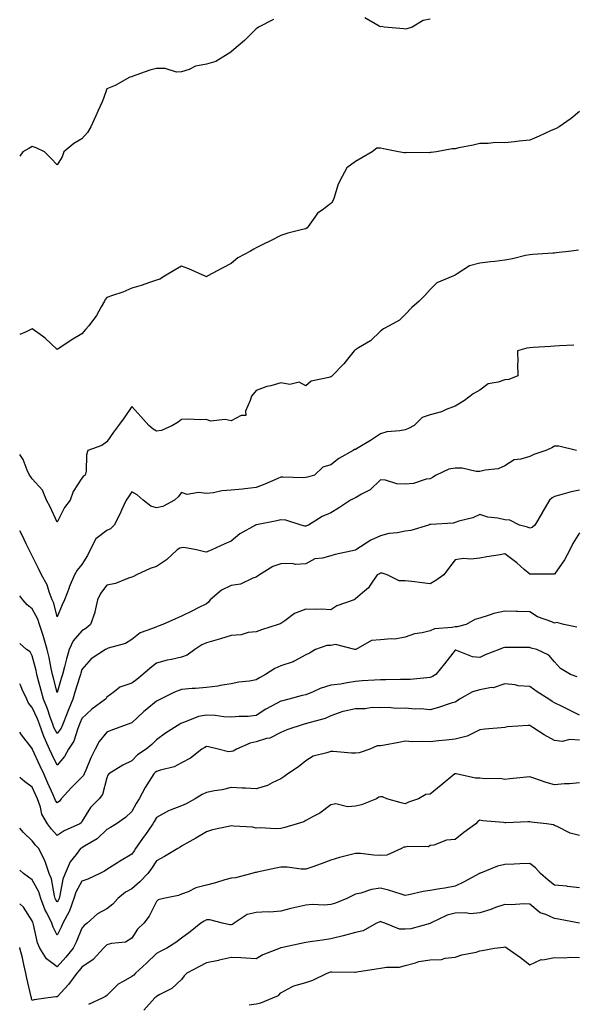
# Model space of a CAD drawing. Units: inches. Extents: x 936803 to 939443, y 7358618 to 7361258.
# Drawn here: x 936803 to 937026, y 7360019 to 7360415 of the extents above; entities that cross this region are included whole.
import ezdxf

# ---------------------------------------------------------------- set-up
doc = ezdxf.new("R2010")
doc.units = ezdxf.units.IN
doc.header["$MEASUREMENT"] = 0
doc.layers.add('Contour_93687358', color=7, linetype='Continuous', true_color=0xfa1b39)

msp = doc.modelspace()

# ---------------------------------------------------------------- linework, layer by layer
at = {"layer": 'Contour_93687358'}
for points in [[(936904.99, 7360414.98, 3308), (936899.02, 7360411.92, 3308), (936898.44, 7360411.53, 3308), (936898.05, 7360411.3, 3308), (936893.4, 7360406.57, 3308), (936889.1, 7360402.97, 3308), (936888.05, 7360402.08, 3308), (936887.95, 7360402.02, 3308), (936887.87, 7360401.92, 3308), (936881.83, 7360398.14, 3308), (936878.05, 7360397.07, 3308), (936873.64, 7360396.34, 3308), (936871.09, 7360394.96, 3308), (936868.05, 7360393.98, 3308), (936866.04, 7360393.93, 3308), (936861.55, 7360395.42, 3308), (936858.05, 7360395.38, 3308), (936855.28, 7360394.7, 3308), (936848.25, 7360392.12, 3308), (936848.05, 7360392.06, 3308), (936847.9, 7360392.07, 3308), (936847.35, 7360391.92, 3308), (936841.42, 7360388.55, 3308), (936838.05, 7360387.16, 3308), (936836.7, 7360383.27, 3308), (936836.16, 7360381.92, 3308), (936834.6, 7360378.47, 3308), (936833.64, 7360376.33, 3308), (936831.66, 7360371.92, 3308), (936830.29, 7360369.68, 3308), (936828.05, 7360367.12, 3308), (936824.77, 7360365.19, 3308), (936820.81, 7360361.92, 3308), (936820.1, 7360359.87, 3308), (936818.05, 7360356.72, 3308), (936815.49, 7360359.36, 3308), (936813.01, 7360361.92, 3308), (936809.63, 7360363.5, 3308), (936808.05, 7360364.01, 3308), (936806.72, 7360363.25, 3308), (936804.3, 7360361.92, 3308), (936803, 7360360.14, 3308)], [(936968.05, 7360415.16, 3308), (936965.29, 7360414.68, 3308), (936960.78, 7360411.92, 3308), (936958.61, 7360411.36, 3308), (936958.05, 7360411.23, 3308), (936957.43, 7360411.3, 3308), (936949.51, 7360411.92, 3308), (936948.31, 7360412.18, 3308), (936948.05, 7360412.16, 3308), (936947.58, 7360412.39, 3308), (936941.83, 7360415.7, 3308)], [(937028.05, 7360378.03, 3309), (937024.71, 7360375.26, 3309), (937019.95, 7360371.92, 3309), (937018.69, 7360371.28, 3309), (937018.05, 7360371.03, 3309), (937016.42, 7360370.29, 3309), (937011.8, 7360368.16, 3309), (937008.05, 7360366.51, 3309), (937003.87, 7360366.1, 3309), (937002.01, 7360365.89, 3309), (936998.05, 7360365.49, 3309), (936994.4, 7360365.57, 3309), (936991.3, 7360365.17, 3309), (936988.05, 7360365.27, 3309), (936985.36, 7360364.61, 3309), (936979.59, 7360363.46, 3309), (936978.05, 7360363.1, 3309), (936976.93, 7360363.04, 3309), (936970.58, 7360361.92, 3309), (936968.39, 7360361.58, 3309), (936968.05, 7360361.55, 3309), (936967.64, 7360361.51, 3309), (936958.41, 7360361.56, 3309), (936958.05, 7360361.52, 3309), (936957.61, 7360361.48, 3309), (936955.27, 7360361.92, 3309), (936949.22, 7360363.09, 3309), (936948.05, 7360363.41, 3309), (936946.6, 7360363.37, 3309), (936944.68, 7360361.92, 3309), (936940.51, 7360359.46, 3309), (936938.05, 7360357.95, 3309), (936934.52, 7360355.44, 3309), (936932.63, 7360351.92, 3309), (936931.04, 7360348.92, 3309), (936929.28, 7360343.15, 3309), (936928.79, 7360341.92, 3309), (936928.46, 7360341.51, 3309), (936928.05, 7360341.18, 3309), (936924.63, 7360338.49, 3309), (936922.79, 7360337.18, 3309), (936921.7, 7360335.57, 3309), (936918.96, 7360331.92, 3309), (936918.57, 7360331.4, 3309), (936918.05, 7360330.99, 3309), (936916.74, 7360330.61, 3309), (936910.8, 7360329.17, 3309), (936908.05, 7360328.25, 3309), (936903.8, 7360326.17, 3309), (936900.73, 7360324.6, 3309), (936898.05, 7360323.25, 3309), (936897.21, 7360322.76, 3309), (936895.74, 7360321.92, 3309), (936890.72, 7360319.25, 3309), (936888.05, 7360316.95, 3309), (936884.69, 7360315.28, 3309), (936878.43, 7360311.92, 3309), (936878.21, 7360311.76, 3309), (936878.05, 7360311.69, 3309), (936877.89, 7360311.76, 3309), (936877.61, 7360311.92, 3309), (936871.01, 7360314.88, 3309), (936868.05, 7360315.93, 3309), (936865.47, 7360314.5, 3309), (936861.17, 7360311.92, 3309), (936859.29, 7360310.68, 3309), (936858.05, 7360310.27, 3309), (936855.66, 7360309.53, 3309), (936851.81, 7360308.16, 3309), (936848.05, 7360307.15, 3309), (936844.47, 7360305.51, 3309), (936840.28, 7360304.15, 3309), (936838.05, 7360303.29, 3309), (936837.43, 7360302.54, 3309), (936837.06, 7360301.92, 3309), (936835.73, 7360299.59, 3309), (936833.89, 7360296.07, 3309), (936830.79, 7360291.92, 3309), (936829.45, 7360290.52, 3309), (936828.05, 7360288.71, 3309), (936823.74, 7360286.23, 3309), (936819.51, 7360283.37, 3309), (936818.05, 7360282.43, 3309), (936813.2, 7360287.07, 3309), (936812.19, 7360287.78, 3309), (936808.05, 7360290.83, 3309), (936805.63, 7360289.5, 3309), (936803, 7360288.5, 3309)], [(937027.66, 7360322.31, 3310), (937024.91, 7360321.92, 3310), (937018.67, 7360321.29, 3310), (937018.05, 7360321.23, 3310), (937017.3, 7360321.17, 3310), (937009.31, 7360320.66, 3310), (937008.05, 7360320.56, 3310), (937006.35, 7360320.22, 3310), (937001.12, 7360318.85, 3310), (936998.05, 7360318.33, 3310), (936993.99, 7360317.86, 3310), (936992.29, 7360317.68, 3310), (936988.05, 7360317.19, 3310), (936983.91, 7360316.06, 3310), (936978.94, 7360312.81, 3310), (936978.05, 7360312.36, 3310), (936977.78, 7360312.19, 3310), (936977.22, 7360311.92, 3310), (936970.78, 7360309.19, 3310), (936968.05, 7360306.57, 3310), (936965.87, 7360304.1, 3310), (936963.57, 7360301.92, 3310), (936960.62, 7360299.35, 3310), (936958.05, 7360296.56, 3310), (936955.73, 7360294.24, 3310), (936951.49, 7360291.92, 3310), (936949.25, 7360290.72, 3310), (936948.05, 7360289.85, 3310), (936943.99, 7360285.98, 3310), (936939.27, 7360283.14, 3310), (936938.05, 7360282.33, 3310), (936937.8, 7360282.17, 3310), (936937.54, 7360281.92, 3310), (936935.39, 7360279.26, 3310), (936933.33, 7360276.64, 3310), (936928.68, 7360271.92, 3310), (936928.32, 7360271.65, 3310), (936928.05, 7360271.48, 3310), (936927.3, 7360271.17, 3310), (936920.21, 7360269.76, 3310), (936918.05, 7360267.81, 3310), (936915.43, 7360269.3, 3310), (936911.6, 7360268.37, 3310), (936908.05, 7360269.02, 3310), (936904.01, 7360267.88, 3310), (936902.38, 7360267.59, 3310), (936898.05, 7360265.97, 3310), (936896.22, 7360263.75, 3310), (936895.7, 7360261.92, 3310), (936893.8, 7360257.67, 3310), (936893.99, 7360255.98, 3310), (936892.11, 7360255.98, 3310), (936888.05, 7360253.84, 3310), (936885.68, 7360254.29, 3310), (936879.75, 7360253.62, 3310), (936878.05, 7360254.34, 3310), (936875.73, 7360254.25, 3310), (936870.55, 7360254.42, 3310), (936868.05, 7360254.32, 3310), (936866.68, 7360253.29, 3310), (936864.47, 7360251.92, 3310), (936859.99, 7360249.98, 3310), (936858.05, 7360249.67, 3310), (936856.61, 7360250.48, 3310), (936854.93, 7360251.92, 3310), (936851.72, 7360255.59, 3310), (936848.05, 7360259.59, 3310), (936844.99, 7360254.98, 3310), (936842.71, 7360251.92, 3310), (936840.75, 7360249.22, 3310), (936838.05, 7360245.4, 3310), (936836.07, 7360243.9, 3310), (936830.44, 7360241.92, 3310), (936829.81, 7360240.16, 3310), (936829.7, 7360233.57, 3310), (936829.34, 7360231.92, 3310), (936828.58, 7360231.39, 3310), (936828.05, 7360230.74, 3310), (936824.56, 7360225.41, 3310), (936823.35, 7360221.92, 3310), (936820.96, 7360219.01, 3310), (936818.05, 7360213.12, 3310), (936815.32, 7360219.19, 3310), (936813.73, 7360221.92, 3310), (936812.11, 7360225.98, 3310), (936808.05, 7360230.44, 3310), (936807.43, 7360231.3, 3310), (936806.97, 7360231.92, 3310), (936806, 7360233.97, 3310), (936804.38, 7360238.25, 3310), (936803, 7360240.28, 3310)], [(937025.78, 7360284.19, 3311), (937020.02, 7360283.89, 3311), (937018.05, 7360283.74, 3311), (937016.36, 7360283.62, 3311), (937009.4, 7360283.27, 3311), (937008.05, 7360283.17, 3311), (937006.97, 7360283, 3311), (937003.11, 7360281.92, 3311), (937003.24, 7360277.11, 3311), (937003.19, 7360276.78, 3311), (937003.29, 7360271.92, 3311), (936999.61, 7360270.36, 3311), (936998.05, 7360270.26, 3311), (936995.39, 7360269.27, 3311), (936991.37, 7360268.6, 3311), (936988.05, 7360266.12, 3311), (936985.36, 7360264.61, 3311), (936981.89, 7360261.92, 3311), (936979.43, 7360260.54, 3311), (936978.05, 7360259.74, 3311), (936974.47, 7360258.34, 3311), (936972.59, 7360257.38, 3311), (936968.05, 7360256.2, 3311), (936964.84, 7360255.13, 3311), (936961.67, 7360251.92, 3311), (936959.27, 7360250.71, 3311), (936958.05, 7360250.24, 3311), (936955.9, 7360249.77, 3311), (936950.64, 7360249.33, 3311), (936948.05, 7360248.56, 3311), (936944.06, 7360245.91, 3311), (936939.09, 7360242.96, 3311), (936938.05, 7360242.32, 3311), (936937.67, 7360242.3, 3311), (936937.04, 7360241.92, 3311), (936931.31, 7360238.66, 3311), (936928.05, 7360236.08, 3311), (936924.84, 7360235.13, 3311), (936921.5, 7360231.92, 3311), (936918.77, 7360231.2, 3311), (936918.05, 7360230.98, 3311), (936917.07, 7360230.95, 3311), (936908.77, 7360231.2, 3311), (936908.05, 7360231.17, 3311), (936906.77, 7360230.64, 3311), (936901.55, 7360228.42, 3311), (936898.05, 7360227, 3311), (936893.55, 7360226.42, 3311), (936892.53, 7360226.4, 3311), (936888.05, 7360225.92, 3311), (936884.33, 7360225.64, 3311), (936880.99, 7360224.86, 3311), (936878.05, 7360224.56, 3311), (936874.91, 7360225.06, 3311), (936870.28, 7360224.15, 3311), (936868.05, 7360225.04, 3311), (936866.67, 7360223.3, 3311), (936865.2, 7360221.92, 3311), (936860.55, 7360219.43, 3311), (936858.05, 7360218.91, 3311), (936855.68, 7360219.55, 3311), (936852.66, 7360221.92, 3311), (936850.2, 7360224.07, 3311), (936848.05, 7360225.29, 3311), (936846.71, 7360223.26, 3311), (936845.82, 7360221.92, 3311), (936843.99, 7360217.86, 3311), (936843.46, 7360216.52, 3311), (936840.96, 7360211.92, 3311), (936839.55, 7360210.42, 3311), (936838.05, 7360209.72, 3311), (936833.6, 7360206.37, 3311), (936831.39, 7360201.92, 3311), (936830.32, 7360199.66, 3311), (936828.05, 7360196.08, 3311), (936826.15, 7360193.82, 3311), (936825.07, 7360191.92, 3311), (936822.96, 7360187.01, 3311), (936822.85, 7360186.72, 3311), (936820.98, 7360181.92, 3311), (936820.03, 7360179.94, 3311), (936818.05, 7360175.04, 3311), (936816.72, 7360180.59, 3311), (936816.1, 7360181.92, 3311), (936814.84, 7360185.14, 3311), (936814.07, 7360187.93, 3311), (936811.75, 7360191.92, 3311), (936810.63, 7360194.5, 3311), (936808.05, 7360199.5, 3311), (936807.24, 7360201.11, 3311), (936806.8, 7360201.92, 3311), (936805.57, 7360204.4, 3311), (936803.99, 7360207.86, 3311), (936803, 7360209.6, 3311)], [(937026.9, 7360241.92, 3312), (937019.75, 7360243.62, 3312), (937018.05, 7360243.64, 3312), (937016.99, 7360242.98, 3312), (937014.54, 7360241.92, 3312), (937009.75, 7360240.22, 3312), (937008.05, 7360239.49, 3312), (937004.51, 7360238.38, 3312), (937001.8, 7360238.17, 3312), (936998.05, 7360235.77, 3312), (936995.42, 7360234.55, 3312), (936990.15, 7360234.02, 3312), (936988.05, 7360233.43, 3312), (936986.57, 7360233.4, 3312), (936980.97, 7360234.84, 3312), (936978.05, 7360234.8, 3312), (936975.54, 7360234.43, 3312), (936970.47, 7360231.92, 3312), (936968.96, 7360231.01, 3312), (936968.05, 7360230.55, 3312), (936966.48, 7360230.35, 3312), (936961.39, 7360228.58, 3312), (936958.05, 7360228.33, 3312), (936954.68, 7360228.55, 3312), (936950.04, 7360229.93, 3312), (936948.05, 7360230.13, 3312), (936943.87, 7360226.1, 3312), (936940.46, 7360224.33, 3312), (936938.05, 7360222.86, 3312), (936937.37, 7360222.6, 3312), (936936.05, 7360221.92, 3312), (936931.2, 7360218.77, 3312), (936928.05, 7360216.87, 3312), (936924.66, 7360215.31, 3312), (936919.16, 7360211.92, 3312), (936918.38, 7360211.59, 3312), (936918.05, 7360211.53, 3312), (936917.66, 7360211.53, 3312), (936916.16, 7360211.92, 3312), (936910.02, 7360213.89, 3312), (936908.05, 7360214.06, 3312), (936906.34, 7360213.63, 3312), (936898.17, 7360212.04, 3312), (936898.05, 7360212.02, 3312), (936897.97, 7360212, 3312), (936897.78, 7360211.92, 3312), (936891.52, 7360208.45, 3312), (936888.05, 7360205.48, 3312), (936885.55, 7360204.43, 3312), (936880.32, 7360201.92, 3312), (936878.65, 7360201.32, 3312), (936878.05, 7360201.09, 3312), (936877.26, 7360201.13, 3312), (936874.1, 7360201.92, 3312), (936869.03, 7360202.9, 3312), (936868.05, 7360202.8, 3312), (936867.35, 7360202.62, 3312), (936866.34, 7360201.92, 3312), (936862.03, 7360197.94, 3312), (936858.05, 7360195.29, 3312), (936855.47, 7360194.51, 3312), (936849.91, 7360191.92, 3312), (936848.76, 7360191.21, 3312), (936848.05, 7360190.97, 3312), (936846.72, 7360190.59, 3312), (936841.57, 7360188.4, 3312), (936838.05, 7360187.72, 3312), (936835.54, 7360184.43, 3312), (936834.33, 7360181.92, 3312), (936833.2, 7360177.07, 3312), (936833.17, 7360176.8, 3312), (936831.52, 7360171.92, 3312), (936829.6, 7360170.37, 3312), (936828.05, 7360169.49, 3312), (936824.51, 7360165.46, 3312), (936822.85, 7360161.92, 3312), (936821.77, 7360158.2, 3312), (936821.03, 7360154.9, 3312), (936820.25, 7360151.92, 3312), (936819.73, 7360150.24, 3312), (936818.05, 7360144.68, 3312), (936816.55, 7360150.42, 3312), (936816.14, 7360151.92, 3312), (936815.62, 7360154.35, 3312), (936814.8, 7360158.67, 3312), (936814.05, 7360161.92, 3312), (936812.75, 7360166.62, 3312), (936812.41, 7360167.56, 3312), (936811.03, 7360171.92, 3312), (936810.27, 7360174.14, 3312), (936808.05, 7360178.21, 3312), (936806.05, 7360179.92, 3312), (936804.3, 7360181.92, 3312), (936803, 7360183.49, 3312)], [(937028.05, 7360225.94, 3313), (937024.71, 7360225.26, 3313), (937020.04, 7360223.91, 3313), (937018.05, 7360223.44, 3313), (937017.08, 7360222.89, 3313), (937016, 7360221.92, 3313), (937013.04, 7360216.93, 3313), (937013.02, 7360216.89, 3313), (937010.11, 7360211.92, 3313), (937009, 7360210.97, 3313), (937008.05, 7360210.73, 3313), (937007.19, 7360211.06, 3313), (937003.91, 7360211.92, 3313), (937000.05, 7360213.91, 3313), (936998.05, 7360214.08, 3313), (936995.24, 7360214.73, 3313), (936991.21, 7360215.08, 3313), (936988.05, 7360216.16, 3313), (936985.15, 7360214.82, 3313), (936979.55, 7360213.43, 3313), (936978.05, 7360212.91, 3313), (936977.24, 7360212.73, 3313), (936968.3, 7360212.17, 3313), (936968.05, 7360212.13, 3313), (936967.86, 7360212.11, 3313), (936967.34, 7360211.92, 3313), (936960.29, 7360209.68, 3313), (936958.05, 7360209.48, 3313), (936954.97, 7360208.84, 3313), (936951.46, 7360208.51, 3313), (936948.05, 7360207.56, 3313), (936944.17, 7360205.8, 3313), (936938.19, 7360201.92, 3313), (936938.05, 7360201.86, 3313), (936937.97, 7360201.84, 3313), (936929.83, 7360200.14, 3313), (936928.05, 7360199.55, 3313), (936924.7, 7360198.57, 3313), (936921.63, 7360198.34, 3313), (936918.05, 7360196.37, 3313), (936913.88, 7360196.1, 3313), (936912.6, 7360196.47, 3313), (936908.05, 7360196.31, 3313), (936904.75, 7360195.22, 3313), (936899.38, 7360191.92, 3313), (936898.63, 7360191.34, 3313), (936898.05, 7360190.94, 3313), (936896.71, 7360190.58, 3313), (936891.76, 7360188.22, 3313), (936888.05, 7360187.65, 3313), (936884.18, 7360185.78, 3313), (936879.6, 7360181.92, 3313), (936878.97, 7360181, 3313), (936878.05, 7360180.31, 3313), (936874.82, 7360178.69, 3313), (936872.48, 7360177.49, 3313), (936868.05, 7360175.37, 3313), (936865.71, 7360174.26, 3313), (936860.51, 7360171.92, 3313), (936858.72, 7360171.25, 3313), (936858.05, 7360171.08, 3313), (936856.44, 7360170.31, 3313), (936851.4, 7360168.57, 3313), (936848.05, 7360165.89, 3313), (936845.57, 7360164.4, 3313), (936838.55, 7360162.42, 3313), (936838.05, 7360162.22, 3313), (936837.88, 7360162.09, 3313), (936837.54, 7360161.92, 3313), (936831.8, 7360158.17, 3313), (936828.05, 7360153.89, 3313), (936827.56, 7360152.41, 3313), (936827.43, 7360151.92, 3313), (936827.16, 7360151.03, 3313), (936825.23, 7360144.74, 3313), (936824.37, 7360141.92, 3313), (936822.49, 7360137.48, 3313), (936821.8, 7360135.67, 3313), (936820.3, 7360131.92, 3313), (936819.63, 7360130.34, 3313), (936818.05, 7360128.19, 3313), (936816.75, 7360130.62, 3313), (936816.28, 7360131.92, 3313), (936815.28, 7360134.69, 3313), (936814.21, 7360138.08, 3313), (936812.61, 7360141.92, 3313), (936811.65, 7360145.52, 3313), (936810.59, 7360149.37, 3313), (936809.91, 7360151.92, 3313), (936809.58, 7360153.45, 3313), (936808.05, 7360159.41, 3313), (936807.15, 7360161.02, 3313), (936805.78, 7360161.92, 3313), (936803, 7360164.32, 3313)], [(937028.05, 7360208.86, 3314), (937025.42, 7360204.55, 3314), (937024.25, 7360201.92, 3314), (937022.02, 7360197.95, 3314), (937018.05, 7360192.22, 3314), (937017.74, 7360192.23, 3314), (937008.31, 7360192.18, 3314), (937008.05, 7360192.19, 3314), (937005.84, 7360194.13, 3314), (937002.88, 7360196.75, 3314), (936998.05, 7360200.37, 3314), (936996.13, 7360200, 3314), (936990.77, 7360199.2, 3314), (936988.05, 7360198.62, 3314), (936984.4, 7360198.27, 3314), (936981.49, 7360198.48, 3314), (936978.05, 7360198, 3314), (936975.46, 7360194.51, 3314), (936973.47, 7360191.92, 3314), (936970.35, 7360189.62, 3314), (936968.05, 7360188.37, 3314), (936964.83, 7360188.7, 3314), (936960.68, 7360189.29, 3314), (936958.05, 7360189.58, 3314), (936955.62, 7360189.49, 3314), (936950.7, 7360191.92, 3314), (936948.7, 7360192.57, 3314), (936948.05, 7360192.55, 3314), (936947.62, 7360192.36, 3314), (936946.73, 7360191.92, 3314), (936943.91, 7360187.78, 3314), (936943.27, 7360186.7, 3314), (936940.83, 7360184.7, 3314), (936938.05, 7360182.3, 3314), (936937.83, 7360182.14, 3314), (936937.42, 7360181.92, 3314), (936930.45, 7360179.52, 3314), (936928.05, 7360177.82, 3314), (936924.28, 7360178.15, 3314), (936922.03, 7360177.94, 3314), (936918.05, 7360178.18, 3314), (936913.53, 7360176.44, 3314), (936909.57, 7360173.44, 3314), (936908.05, 7360172.42, 3314), (936907.74, 7360172.23, 3314), (936906.94, 7360171.92, 3314), (936900.2, 7360169.77, 3314), (936898.05, 7360169.08, 3314), (936894.83, 7360168.7, 3314), (936892.1, 7360167.87, 3314), (936888.05, 7360167.56, 3314), (936883.72, 7360166.25, 3314), (936881.81, 7360165.68, 3314), (936878.05, 7360164.55, 3314), (936876.22, 7360163.75, 3314), (936873.47, 7360161.92, 3314), (936870.35, 7360159.62, 3314), (936868.05, 7360158.85, 3314), (936864.05, 7360157.92, 3314), (936862.33, 7360157.64, 3314), (936858.05, 7360156.44, 3314), (936855.49, 7360154.48, 3314), (936852.51, 7360151.92, 3314), (936850.05, 7360149.92, 3314), (936848.05, 7360148.36, 3314), (936843.24, 7360146.73, 3314), (936841.04, 7360144.91, 3314), (936838.05, 7360142.72, 3314), (936837.77, 7360142.21, 3314), (936837.56, 7360141.92, 3314), (936832.06, 7360137.9, 3314), (936828.05, 7360134.25, 3314), (936827.34, 7360132.63, 3314), (936827.05, 7360131.92, 3314), (936826.32, 7360130.19, 3314), (936824.82, 7360125.15, 3314), (936822.67, 7360121.92, 3314), (936821, 7360118.97, 3314), (936818.05, 7360115.5, 3314), (936815.97, 7360119.84, 3314), (936815.03, 7360121.92, 3314), (936812.8, 7360126.67, 3314), (936812.61, 7360127.36, 3314), (936810.96, 7360131.92, 3314), (936810.19, 7360134.06, 3314), (936808.05, 7360138.69, 3314), (936806.52, 7360140.39, 3314), (936805.89, 7360141.92, 3314), (936804.05, 7360145.92, 3314), (936803.47, 7360147.35, 3314), (936803, 7360148.19, 3314)], [(937027.04, 7360170.92, 3315), (937021.84, 7360171.92, 3315), (937018.93, 7360172.8, 3315), (937018.05, 7360172.56, 3315), (937016.9, 7360173.07, 3315), (937011.17, 7360175.05, 3315), (937008.05, 7360177, 3315), (937003.32, 7360177.19, 3315), (937002.78, 7360177.19, 3315), (936998.05, 7360177.38, 3315), (936993.61, 7360176.36, 3315), (936991.8, 7360175.67, 3315), (936988.05, 7360174.57, 3315), (936985.97, 7360174, 3315), (936982.51, 7360171.92, 3315), (936978.91, 7360171.06, 3315), (936978.05, 7360171.06, 3315), (936976.89, 7360170.76, 3315), (936969.78, 7360170.19, 3315), (936968.05, 7360169.49, 3315), (936964.78, 7360168.65, 3315), (936961.72, 7360168.25, 3315), (936958.05, 7360166.91, 3315), (936953.86, 7360166.11, 3315), (936952.4, 7360166.27, 3315), (936948.05, 7360165.78, 3315), (936944.46, 7360165.51, 3315), (936938.17, 7360161.92, 3315), (936938.09, 7360161.88, 3315), (936938.05, 7360161.87, 3315), (936938, 7360161.87, 3315), (936937.81, 7360161.92, 3315), (936930.04, 7360163.91, 3315), (936928.05, 7360163.59, 3315), (936926.48, 7360163.49, 3315), (936921.96, 7360161.92, 3315), (936919.49, 7360160.48, 3315), (936918.05, 7360159.76, 3315), (936913.32, 7360157.19, 3315), (936912.99, 7360156.98, 3315), (936908.05, 7360155.31, 3315), (936905.61, 7360154.36, 3315), (936901.89, 7360151.92, 3315), (936899.44, 7360150.53, 3315), (936898.05, 7360149.75, 3315), (936895.4, 7360149.27, 3315), (936891.17, 7360148.8, 3315), (936888.05, 7360148.14, 3315), (936883.59, 7360147.46, 3315), (936882.7, 7360147.26, 3315), (936878.05, 7360146.66, 3315), (936873.68, 7360146.29, 3315), (936872.35, 7360146.22, 3315), (936868.05, 7360145.88, 3315), (936865.24, 7360144.73, 3315), (936859.59, 7360141.92, 3315), (936858.55, 7360141.42, 3315), (936858.05, 7360141.15, 3315), (936854.1, 7360137.97, 3315), (936852.93, 7360137.04, 3315), (936848.05, 7360132.51, 3315), (936847.67, 7360132.3, 3315), (936846.62, 7360131.92, 3315), (936840.38, 7360129.59, 3315), (936838.05, 7360128.66, 3315), (936835.01, 7360124.96, 3315), (936833.35, 7360121.92, 3315), (936831.58, 7360118.39, 3315), (936829.63, 7360113.5, 3315), (936828.94, 7360111.92, 3315), (936828.67, 7360111.3, 3315), (936828.05, 7360110.61, 3315), (936823.66, 7360106.31, 3315), (936819.69, 7360101.92, 3315), (936818.97, 7360101, 3315), (936818.05, 7360100.31, 3315), (936817.42, 7360101.29, 3315), (936817.19, 7360101.92, 3315), (936816.49, 7360103.48, 3315), (936814.37, 7360108.24, 3315), (936812.71, 7360111.92, 3315), (936811.22, 7360115.09, 3315), (936808.21, 7360121.76, 3315), (936808.13, 7360121.92, 3315), (936808.11, 7360121.98, 3315), (936808.05, 7360122.18, 3315), (936803.79, 7360127.65, 3315), (936803, 7360128.68, 3315)], [(937027.12, 7360150.99, 3316), (937024.5, 7360151.92, 3316), (937020.49, 7360154.36, 3316), (937018.05, 7360157.01, 3316), (937015.79, 7360159.66, 3316), (937010.95, 7360161.92, 3316), (937008.65, 7360162.52, 3316), (937008.05, 7360162.68, 3316), (937007.26, 7360162.7, 3316), (936998.87, 7360162.74, 3316), (936998.05, 7360162.76, 3316), (936997.41, 7360162.56, 3316), (936995.72, 7360161.92, 3316), (936990.17, 7360159.8, 3316), (936988.05, 7360158.77, 3316), (936985.08, 7360158.95, 3316), (936978.35, 7360161.62, 3316), (936978.05, 7360161.65, 3316), (936973.85, 7360156.12, 3316), (936970.34, 7360151.92, 3316), (936968.94, 7360151.03, 3316), (936968.05, 7360150.65, 3316), (936966.7, 7360150.57, 3316), (936960.03, 7360149.94, 3316), (936958.05, 7360149.84, 3316), (936956.05, 7360149.92, 3316), (936950.26, 7360149.71, 3316), (936948.05, 7360149.78, 3316), (936945.68, 7360149.54, 3316), (936940.64, 7360149.33, 3316), (936938.05, 7360149.04, 3316), (936934.71, 7360148.58, 3316), (936931.97, 7360148, 3316), (936928.05, 7360147.55, 3316), (936923.75, 7360146.22, 3316), (936921.02, 7360144.89, 3316), (936918.05, 7360143.68, 3316), (936916.58, 7360143.39, 3316), (936911.26, 7360141.92, 3316), (936908.67, 7360141.3, 3316), (936908.05, 7360141.13, 3316), (936906.32, 7360140.19, 3316), (936901.98, 7360137.99, 3316), (936898.05, 7360135.44, 3316), (936894.92, 7360135.05, 3316), (936891.18, 7360135.05, 3316), (936888.05, 7360134.74, 3316), (936885.06, 7360134.92, 3316), (936881.56, 7360135.43, 3316), (936878.05, 7360135.59, 3316), (936874.95, 7360135.02, 3316), (936868.56, 7360132.43, 3316), (936868.05, 7360132.29, 3316), (936867.81, 7360132.17, 3316), (936867.36, 7360131.92, 3316), (936861.67, 7360128.3, 3316), (936858.05, 7360125.62, 3316), (936856.17, 7360123.8, 3316), (936853.86, 7360121.92, 3316), (936850.4, 7360119.57, 3316), (936848.05, 7360117.2, 3316), (936844.54, 7360115.43, 3316), (936838.89, 7360111.92, 3316), (936838.5, 7360111.47, 3316), (936838.05, 7360110.4, 3316), (936836.36, 7360103.62, 3316), (936834.92, 7360101.92, 3316), (936831.48, 7360098.49, 3316), (936828.05, 7360092.8, 3316), (936827.68, 7360092.29, 3316), (936827.14, 7360091.92, 3316), (936820.86, 7360089.11, 3316), (936818.05, 7360087.25, 3316), (936815.84, 7360089.71, 3316), (936814.12, 7360091.92, 3316), (936811.96, 7360095.83, 3316), (936811.37, 7360098.6, 3316), (936810.19, 7360101.92, 3316), (936809.52, 7360103.4, 3316), (936808.05, 7360106.64, 3316), (936804.99, 7360108.86, 3316), (936803, 7360110.55, 3316)], [(937028.05, 7360135.52, 3317), (937023.79, 7360137.66, 3317), (937020.87, 7360139.1, 3317), (937018.05, 7360140.5, 3317), (937017.11, 7360140.98, 3317), (937015.73, 7360141.92, 3317), (937011.08, 7360144.95, 3317), (937008.05, 7360147.02, 3317), (937003.46, 7360147.33, 3317), (937002.27, 7360147.7, 3317), (936998.05, 7360148.15, 3317), (936993.43, 7360146.54, 3317), (936992.74, 7360146.61, 3317), (936988.05, 7360145.78, 3317), (936985.08, 7360144.89, 3317), (936979.77, 7360141.92, 3317), (936978.75, 7360141.22, 3317), (936978.05, 7360140.8, 3317), (936976.45, 7360140.32, 3317), (936971.4, 7360138.57, 3317), (936968.05, 7360137.68, 3317), (936964.17, 7360138.04, 3317), (936961.96, 7360138.01, 3317), (936958.05, 7360138.3, 3317), (936954.36, 7360138.23, 3317), (936951.33, 7360138.64, 3317), (936948.05, 7360138.55, 3317), (936944.71, 7360138.59, 3317), (936941.93, 7360138.04, 3317), (936938.05, 7360138.07, 3317), (936933.11, 7360136.98, 3317), (936932.99, 7360136.98, 3317), (936928.05, 7360135.28, 3317), (936925.83, 7360134.14, 3317), (936918.33, 7360132.2, 3317), (936918.05, 7360132.1, 3317), (936917.91, 7360132.06, 3317), (936917.42, 7360131.92, 3317), (936910.37, 7360129.59, 3317), (936908.05, 7360128.56, 3317), (936903.62, 7360126.35, 3317), (936902.25, 7360126.12, 3317), (936898.05, 7360124.77, 3317), (936895.63, 7360124.34, 3317), (936890.14, 7360121.92, 3317), (936888.88, 7360121.09, 3317), (936888.05, 7360120.91, 3317), (936887, 7360120.87, 3317), (936882.77, 7360121.92, 3317), (936878.91, 7360122.78, 3317), (936878.05, 7360122.96, 3317), (936877.38, 7360122.59, 3317), (936876.26, 7360121.92, 3317), (936871.65, 7360118.32, 3317), (936868.05, 7360116.44, 3317), (936865.12, 7360114.85, 3317), (936859.57, 7360113.44, 3317), (936858.05, 7360112.88, 3317), (936857.49, 7360112.47, 3317), (936856.95, 7360111.92, 3317), (936855.12, 7360108.99, 3317), (936853.49, 7360106.48, 3317), (936850.99, 7360101.92, 3317), (936849.89, 7360100.08, 3317), (936848.05, 7360096.83, 3317), (936845.57, 7360094.4, 3317), (936841.88, 7360091.92, 3317), (936839.51, 7360090.46, 3317), (936838.05, 7360089.61, 3317), (936834.16, 7360085.8, 3317), (936829.04, 7360082.91, 3317), (936828.05, 7360082.28, 3317), (936827.82, 7360082.16, 3317), (936827.48, 7360081.92, 3317), (936825.71, 7360079.58, 3317), (936823.3, 7360076.67, 3317), (936821.32, 7360071.92, 3317), (936820.3, 7360069.67, 3317), (936819.16, 7360063.03, 3317), (936818.82, 7360061.92, 3317), (936818.62, 7360061.35, 3317), (936818.05, 7360060.4, 3317), (936817.5, 7360061.37, 3317), (936817.3, 7360061.92, 3317), (936816.98, 7360063, 3317), (936815.86, 7360069.73, 3317), (936814.89, 7360071.92, 3317), (936813.2, 7360076.78, 3317), (936813.14, 7360077.01, 3317), (936810.64, 7360081.92, 3317), (936809.42, 7360083.29, 3317), (936808.05, 7360085.09, 3317), (936804.47, 7360088.34, 3317), (936803, 7360090.18, 3317)], [(937028.05, 7360125.47, 3318), (937024.21, 7360125.76, 3318), (937021.07, 7360124.94, 3318), (937018.05, 7360125.43, 3318), (937013.83, 7360127.7, 3318), (937009.32, 7360130.65, 3318), (937008.05, 7360131.44, 3318), (937007.49, 7360131.36, 3318), (936999.16, 7360130.81, 3318), (936998.05, 7360130.62, 3318), (936996.58, 7360130.45, 3318), (936990.02, 7360129.94, 3318), (936988.05, 7360129.69, 3318), (936983.7, 7360127.57, 3318), (936982.92, 7360127.05, 3318), (936978.05, 7360125.93, 3318), (936974.53, 7360125.44, 3318), (936971.35, 7360125.22, 3318), (936968.05, 7360124.82, 3318), (936964.94, 7360125.03, 3318), (936960.98, 7360124.85, 3318), (936958.05, 7360125.11, 3318), (936955.39, 7360124.58, 3318), (936949.68, 7360123.54, 3318), (936948.05, 7360123.23, 3318), (936946.77, 7360123.2, 3318), (936943.76, 7360121.92, 3318), (936939.52, 7360120.45, 3318), (936938.05, 7360120.26, 3318), (936936.47, 7360120.34, 3318), (936929.04, 7360120.94, 3318), (936928.05, 7360120.99, 3318), (936926.52, 7360120.39, 3318), (936920.94, 7360119.03, 3318), (936918.05, 7360117.17, 3318), (936915.15, 7360114.82, 3318), (936910.77, 7360111.92, 3318), (936909.19, 7360110.78, 3318), (936908.05, 7360109.94, 3318), (936904.49, 7360108.36, 3318), (936902.62, 7360107.35, 3318), (936898.05, 7360105.92, 3318), (936893.78, 7360106.19, 3318), (936892.4, 7360106.26, 3318), (936888.05, 7360106.54, 3318), (936884.4, 7360105.57, 3318), (936881.27, 7360105.14, 3318), (936878.05, 7360104.44, 3318), (936876.31, 7360103.66, 3318), (936873.61, 7360101.92, 3318), (936869.99, 7360099.98, 3318), (936868.05, 7360099.12, 3318), (936863.47, 7360097.34, 3318), (936862.82, 7360097.15, 3318), (936858.05, 7360094.47, 3318), (936857.09, 7360092.88, 3318), (936856.54, 7360091.92, 3318), (936853.29, 7360087.16, 3318), (936853.09, 7360086.87, 3318), (936849.62, 7360081.92, 3318), (936848.99, 7360080.98, 3318), (936848.05, 7360079.73, 3318), (936843.2, 7360076.78, 3318), (936842.37, 7360076.24, 3318), (936838.05, 7360073.47, 3318), (936837.13, 7360072.85, 3318), (936835.29, 7360071.92, 3318), (936830.34, 7360069.63, 3318), (936828.05, 7360068.89, 3318), (936825.55, 7360064.42, 3318), (936824.78, 7360061.92, 3318), (936823, 7360056.97, 3318), (936822.85, 7360056.72, 3318), (936820.39, 7360051.92, 3318), (936819.66, 7360050.31, 3318), (936818.05, 7360047.2, 3318), (936816.46, 7360050.33, 3318), (936815.96, 7360051.92, 3318), (936813.91, 7360056.06, 3318), (936813.29, 7360057.16, 3318), (936811.5, 7360061.92, 3318), (936810.7, 7360064.57, 3318), (936808.05, 7360069.37, 3318), (936806.55, 7360070.42, 3318), (936804.51, 7360071.92, 3318), (936803, 7360073.29, 3318)], [(937028.05, 7360108.31, 3319), (937024.1, 7360107.97, 3319), (937022.05, 7360107.92, 3319), (937018.05, 7360107.54, 3319), (937014.68, 7360108.55, 3319), (937009.73, 7360110.24, 3319), (937008.05, 7360110.77, 3319), (937006.79, 7360110.66, 3319), (937000.05, 7360109.92, 3319), (936998.05, 7360109.74, 3319), (936996.2, 7360110.07, 3319), (936990.04, 7360109.93, 3319), (936988.05, 7360110.18, 3319), (936986.31, 7360110.17, 3319), (936978.46, 7360111.92, 3319), (936978.12, 7360111.99, 3319), (936978.05, 7360112, 3319), (936977.99, 7360111.98, 3319), (936977.91, 7360111.92, 3319), (936972.5, 7360107.46, 3319), (936968.05, 7360103.77, 3319), (936966.34, 7360103.63, 3319), (936963.4, 7360101.92, 3319), (936959.36, 7360100.61, 3319), (936958.05, 7360099.89, 3319), (936956.4, 7360100.27, 3319), (936950.63, 7360101.92, 3319), (936948.83, 7360102.7, 3319), (936948.05, 7360102.68, 3319), (936947.42, 7360102.55, 3319), (936946.43, 7360101.92, 3319), (936940.47, 7360099.5, 3319), (936938.05, 7360098.96, 3319), (936934.86, 7360098.73, 3319), (936930.11, 7360099.86, 3319), (936928.05, 7360099.57, 3319), (936923.74, 7360096.23, 3319), (936920.96, 7360094.83, 3319), (936918.05, 7360093.18, 3319), (936917.21, 7360092.75, 3319), (936914.54, 7360091.92, 3319), (936909.59, 7360090.38, 3319), (936908.05, 7360090.07, 3319), (936905.99, 7360089.86, 3319), (936899.63, 7360090.34, 3319), (936898.05, 7360090.11, 3319), (936896.67, 7360090.54, 3319), (936889.03, 7360090.94, 3319), (936888.05, 7360091.14, 3319), (936886.97, 7360090.84, 3319), (936880.54, 7360089.43, 3319), (936878.05, 7360088.61, 3319), (936873.85, 7360086.12, 3319), (936870.25, 7360084.12, 3319), (936868.05, 7360082.87, 3319), (936867.5, 7360082.47, 3319), (936866.56, 7360081.92, 3319), (936861.23, 7360078.74, 3319), (936858.05, 7360077, 3319), (936856.03, 7360073.94, 3319), (936854.54, 7360071.92, 3319), (936851.35, 7360068.62, 3319), (936848.05, 7360065.82, 3319), (936845.59, 7360064.38, 3319), (936842.52, 7360061.92, 3319), (936840.4, 7360059.57, 3319), (936838.05, 7360057.67, 3319), (936834.26, 7360055.72, 3319), (936830.18, 7360051.92, 3319), (936828.96, 7360051.01, 3319), (936828.05, 7360049.91, 3319), (936825.65, 7360044.32, 3319), (936824.46, 7360041.92, 3319), (936821.6, 7360038.37, 3319), (936818.05, 7360034.45, 3319), (936813.73, 7360037.6, 3319), (936811.11, 7360041.92, 3319), (936810.19, 7360044.07, 3319), (936808.52, 7360051.45, 3319), (936808.37, 7360051.92, 3319), (936808.26, 7360052.13, 3319), (936808.05, 7360052.87, 3319), (936804.59, 7360058.46, 3319), (936803, 7360059.8, 3319)], [(937028.05, 7360087.22, 3320), (937024.31, 7360088.18, 3320), (937019.14, 7360090.83, 3320), (937018.05, 7360091.25, 3320), (937017.64, 7360091.51, 3320), (937014.83, 7360091.92, 3320), (937008.71, 7360092.58, 3320), (937008.05, 7360092.71, 3320), (937007.3, 7360092.67, 3320), (936998.47, 7360092.34, 3320), (936998.05, 7360092.32, 3320), (936997.53, 7360092.44, 3320), (936989.16, 7360093.03, 3320), (936988.05, 7360093.39, 3320), (936987.15, 7360092.82, 3320), (936986.34, 7360091.92, 3320), (936981.58, 7360088.39, 3320), (936978.05, 7360085.56, 3320), (936974.61, 7360085.36, 3320), (936969.46, 7360083.33, 3320), (936968.05, 7360083.17, 3320), (936967.36, 7360082.61, 3320), (936958.93, 7360082.81, 3320), (936958.05, 7360082.54, 3320), (936957.49, 7360082.48, 3320), (936956.49, 7360081.92, 3320), (936950.65, 7360079.32, 3320), (936948.05, 7360079.16, 3320), (936945.38, 7360079.25, 3320), (936940.04, 7360079.93, 3320), (936938.05, 7360080.01, 3320), (936935.39, 7360079.26, 3320), (936931.55, 7360078.42, 3320), (936928.05, 7360077.25, 3320), (936924.2, 7360075.77, 3320), (936920.8, 7360074.67, 3320), (936918.05, 7360073.7, 3320), (936916.24, 7360073.72, 3320), (936910.55, 7360074.42, 3320), (936908.05, 7360074.44, 3320), (936905.96, 7360074.01, 3320), (936898.53, 7360072.4, 3320), (936898.05, 7360072.3, 3320), (936897.66, 7360072.31, 3320), (936896.36, 7360071.92, 3320), (936889.76, 7360070.21, 3320), (936888.05, 7360070.08, 3320), (936885.49, 7360069.35, 3320), (936881.75, 7360068.22, 3320), (936878.05, 7360067.23, 3320), (936873.84, 7360066.13, 3320), (936870.75, 7360064.61, 3320), (936868.05, 7360063.6, 3320), (936866.83, 7360063.13, 3320), (936860.77, 7360061.92, 3320), (936858.65, 7360061.32, 3320), (936858.05, 7360060.72, 3320), (936855.12, 7360054.85, 3320), (936852.86, 7360051.92, 3320), (936850.4, 7360049.57, 3320), (936848.05, 7360045.91, 3320), (936845.59, 7360044.38, 3320), (936839.98, 7360043.85, 3320), (936838.05, 7360043.24, 3320), (936837.31, 7360042.66, 3320), (936836.67, 7360041.92, 3320), (936832.55, 7360037.42, 3320), (936828.05, 7360034.35, 3320), (936826.98, 7360032.99, 3320), (936826.01, 7360031.92, 3320), (936822.69, 7360027.28, 3320), (936818.05, 7360022.32, 3320), (936817.58, 7360022.39, 3320), (936814.49, 7360021.92, 3320), (936808.82, 7360021.15, 3320), (936808.05, 7360020.86, 3320), (936807.79, 7360021.66, 3320), (936807.7, 7360021.92, 3320), (936807.59, 7360022.38, 3320), (936805.94, 7360029.81, 3320), (936805.43, 7360031.92, 3320), (936804.64, 7360035.33, 3320), (936804.13, 7360038, 3320), (936803.12, 7360041.92, 3320), (936803, 7360042.25, 3320)], [(937028.05, 7360066.22, 3321), (937023.2, 7360066.77, 3321), (937022.96, 7360066.82, 3321), (937018.05, 7360067.27, 3321), (937015.43, 7360069.3, 3321), (937012.41, 7360071.92, 3321), (937010.4, 7360074.27, 3321), (937008.05, 7360075.98, 3321), (937004.15, 7360075.82, 3321), (937001.85, 7360075.72, 3321), (936998.05, 7360075.57, 3321), (936995.09, 7360074.88, 3321), (936988.24, 7360072.11, 3321), (936988.05, 7360072.05, 3321), (936987.98, 7360071.99, 3321), (936987.88, 7360071.92, 3321), (936981.49, 7360068.48, 3321), (936978.05, 7360066.88, 3321), (936973.9, 7360066.07, 3321), (936971.93, 7360065.8, 3321), (936968.05, 7360065.11, 3321), (936965.27, 7360064.7, 3321), (936959.46, 7360063.33, 3321), (936958.05, 7360063.09, 3321), (936956.41, 7360063.56, 3321), (936951.35, 7360065.22, 3321), (936948.05, 7360066.06, 3321), (936944.5, 7360065.47, 3321), (936940.17, 7360064.04, 3321), (936938.05, 7360063.57, 3321), (936936.89, 7360063.08, 3321), (936934.52, 7360061.92, 3321), (936929.92, 7360060.05, 3321), (936928.05, 7360059.43, 3321), (936925.37, 7360059.24, 3321), (936920.55, 7360059.42, 3321), (936918.05, 7360059.19, 3321), (936914.49, 7360058.36, 3321), (936912.04, 7360057.92, 3321), (936908.05, 7360056.83, 3321), (936903.63, 7360056.34, 3321), (936902.63, 7360056.51, 3321), (936898.05, 7360056.2, 3321), (936894.52, 7360055.45, 3321), (936889.3, 7360051.92, 3321), (936888.53, 7360051.44, 3321), (936888.05, 7360051.34, 3321), (936887.45, 7360051.32, 3321), (936884.56, 7360051.92, 3321), (936879.43, 7360053.29, 3321), (936878.05, 7360053.25, 3321), (936877.19, 7360052.78, 3321), (936875.87, 7360051.92, 3321), (936871.5, 7360048.47, 3321), (936868.05, 7360045.93, 3321), (936865.74, 7360044.23, 3321), (936862.11, 7360041.92, 3321), (936859.44, 7360040.53, 3321), (936858.05, 7360039.79, 3321), (936854.05, 7360035.92, 3321), (936849.57, 7360031.92, 3321), (936848.84, 7360031.14, 3321), (936848.05, 7360030.59, 3321), (936844.63, 7360028.5, 3321), (936842.55, 7360027.43, 3321), (936838.05, 7360022.9, 3321), (936837.48, 7360022.49, 3321), (936836.39, 7360021.92, 3321), (936830.66, 7360019.31, 3321)], [(937028.04, 7360051.93, 3322), (937019.67, 7360053.54, 3322), (937018.05, 7360053.84, 3322), (937014.48, 7360055.49, 3322), (937012.31, 7360056.18, 3322), (937008.05, 7360059.6, 3322), (937005.85, 7360059.72, 3322), (937000.58, 7360059.39, 3322), (936998.05, 7360059.5, 3322), (936994.37, 7360058.24, 3322), (936992.44, 7360057.53, 3322), (936988.05, 7360056.14, 3322), (936984.2, 7360055.77, 3322), (936982.31, 7360056.18, 3322), (936978.05, 7360055.95, 3322), (936974.82, 7360055.15, 3322), (936968.11, 7360051.92, 3322), (936968.07, 7360051.89, 3322), (936968.05, 7360051.88, 3322), (936968.01, 7360051.88, 3322), (936960.22, 7360049.75, 3322), (936958.05, 7360049.5, 3322), (936955.66, 7360049.53, 3322), (936949.83, 7360051.92, 3322), (936948.56, 7360052.43, 3322), (936948.05, 7360052.62, 3322), (936947.54, 7360052.43, 3322), (936946.44, 7360051.92, 3322), (936941.06, 7360048.91, 3322), (936938.05, 7360048.18, 3322), (936933.08, 7360046.89, 3322), (936933.01, 7360046.88, 3322), (936928.05, 7360045.64, 3322), (936924.81, 7360045.15, 3322), (936920.76, 7360044.62, 3322), (936918.05, 7360044.23, 3322), (936916.16, 7360043.81, 3322), (936908.19, 7360042.06, 3322), (936908.05, 7360042.03, 3322), (936907.95, 7360042.02, 3322), (936907.73, 7360041.92, 3322), (936900.7, 7360039.27, 3322), (936898.05, 7360037.7, 3322), (936893.98, 7360037.85, 3322), (936891.95, 7360038.02, 3322), (936888.05, 7360038.18, 3322), (936883.19, 7360037.06, 3322), (936882.98, 7360036.99, 3322), (936878.05, 7360036.1, 3322), (936875.35, 7360034.62, 3322), (936870.2, 7360031.92, 3322), (936869.15, 7360030.81, 3322), (936868.05, 7360029.36, 3322), (936864.22, 7360025.75, 3322), (936859.39, 7360023.26, 3322), (936858.05, 7360022.45, 3322), (936857.8, 7360022.18, 3322), (936857.39, 7360021.92, 3322), (936852.96, 7360017.01, 3322)], [(936895.23, 7360019.11, 3323), (936898.05, 7360019.51, 3323), (936899.96, 7360020.01, 3323), (936904.81, 7360021.92, 3323), (936907.05, 7360022.92, 3323), (936908.05, 7360024.02, 3323), (936912.46, 7360026.33, 3323), (936913.16, 7360026.81, 3323), (936918.05, 7360028.11, 3323), (936920.92, 7360029.05, 3323), (936926.6, 7360031.92, 3323), (936927.67, 7360032.3, 3323), (936928.05, 7360032.39, 3323), (936928.57, 7360032.44, 3323), (936937.71, 7360032.26, 3323), (936938.05, 7360032.31, 3323), (936938.49, 7360032.36, 3323), (936946.3, 7360033.67, 3323), (936948.05, 7360033.84, 3323), (936950.44, 7360034.31, 3323), (936955.73, 7360034.24, 3323), (936958.05, 7360035.03, 3323), (936962.12, 7360035.99, 3323), (936963.46, 7360036.51, 3323), (936968.05, 7360037.23, 3323), (936972.53, 7360037.44, 3323), (936974.06, 7360037.93, 3323), (936978.05, 7360038.25, 3323), (936980.73, 7360039.24, 3323), (936986.49, 7360040.36, 3323), (936988.05, 7360040.81, 3323), (936988.93, 7360041.04, 3323), (936993.9, 7360041.92, 3323), (936997.59, 7360042.38, 3323), (936998.05, 7360042.48, 3323), (936998.46, 7360042.34, 3323), (936999.06, 7360041.92, 3323), (937004.31, 7360038.18, 3323), (937008.05, 7360035.29, 3323), (937012.64, 7360037.33, 3323), (937013.38, 7360037.25, 3323), (937018.05, 7360038.19, 3323), (937021.91, 7360038.06, 3323), (937024.51, 7360038.38, 3323), (937028.05, 7360038.21, 3323)]]:
    msp.add_polyline3d(points, dxfattribs=at)

doc.saveas('drawing.dxf')
